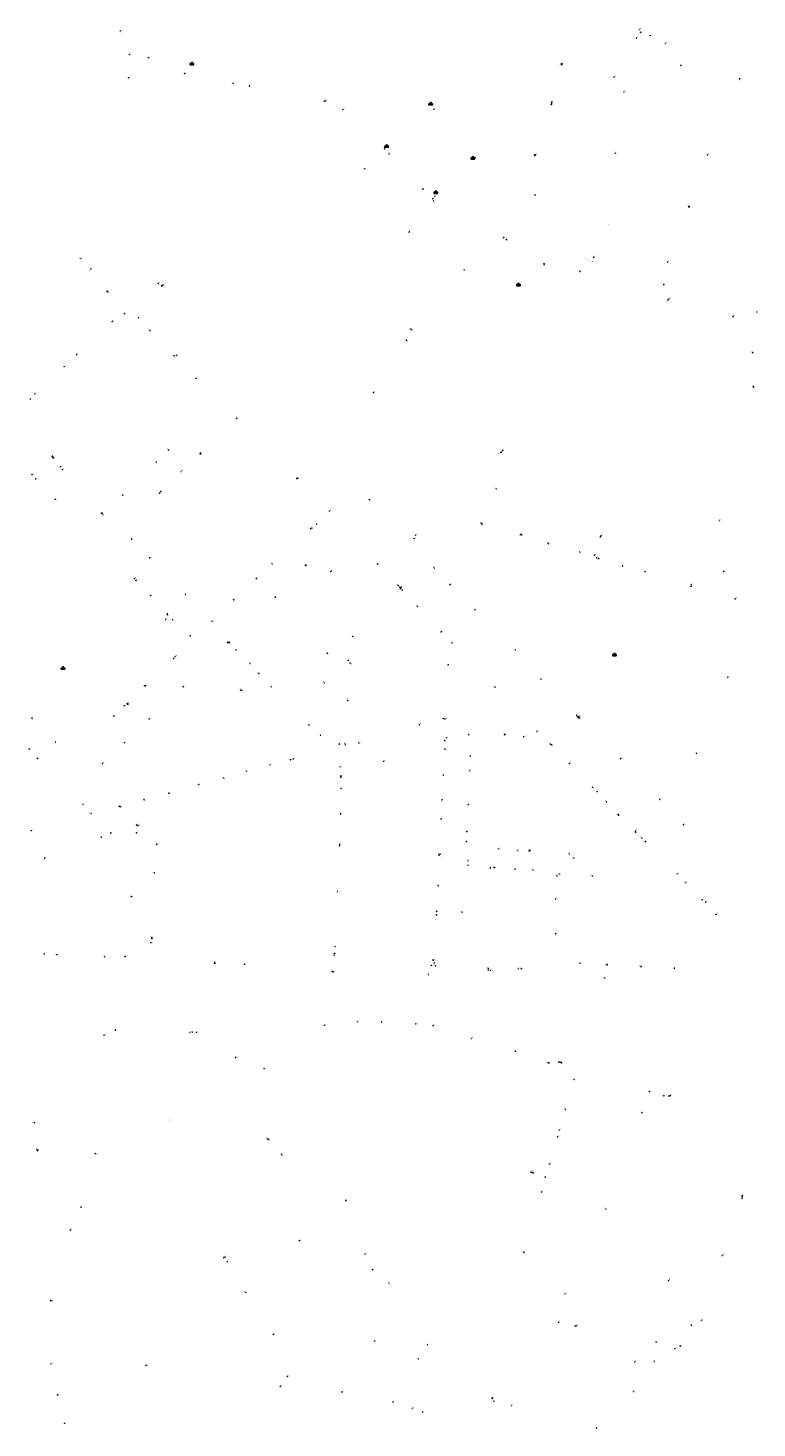
# Model space of a CAD drawing. Units: inches. Extents: x 575110 to 588760, y 4786033 to 4798533.
# Drawn here: x 583433 to 583806, y 4796884 to 4797599 of the extents above; entities that cross this region are included whole.
import ezdxf

# ---------------------------------------------------------------- set-up
doc = ezdxf.new("R2010")
doc.units = ezdxf.units.IN
doc.header["$MEASUREMENT"] = 0
for name, color, linetype in [('200202', 4, 'Continuous'), ('200203', 4, 'Continuous'), ('200204', 4, 'Continuous'), ('200205', 4, 'Continuous'), ('200302', 4, 'Continuous'), ('200304', 4, 'Continuous'), ('200305', 4, 'Continuous')]:
    doc.layers.add(name, color=color, linetype=linetype)
doc.styles.add('ROMANS', font='romans__.ttf', dxfattribs={"height": 1})

# ---------------------------------------------------------------- blocks, each defined once
blk = doc.blocks.new('ABAS')
blk.add_circle((0, 0), 0.055)
blk = doc.blocks.new('FUENTE')
blk.add_lwpolyline([(-0.29, 1.18), (-0.29, 0.59), (-0.88, 0.59), (-0.88, 0), (0.88, 0), (0.88, 0.59), (0.29, 0.59), (0.29, 1.18)], close=True)
blk = doc.blocks.new('BOCAR')
blk.add_circle((0, 0), 0.055)
blk = doc.blocks.new('HIDRAN')
blk.add_circle((0, 0), 0.055)

msp = doc.modelspace()

# ---------------------------------------------------------------- block references
at = {"layer": '200202', "rotation": 359.9987685839998}
for p in [(583537.98, 4797570.7, 25.2), (583700.46, 4797559.92, 33.36), (583634.94, 4797516.69, 25.62), (583460.39, 4797481.2, 12.11), (583656.09, 4797475.42, 24.41), (583476.19, 4797448.94, 12.05), (583626.54, 4797439.45, 22.74), (583509.05, 4797431.65, 13.09), (583435.25, 4797370.79, 10.89), (583580.66, 4797345.52, 13.48), (583665.01, 4797345.63, 14.52), (583786.4, 4797347.37, 14.61), (583587.87, 4797321.24, 13.44), (583748.53, 4797321.16, 15.4), (583622.19, 4797314.3, 13.67), (583504.34, 4797299.38, 11.01), (583539.46, 4797281.17, 10.63), (583586.11, 4797279.55, 11.67), (583596.84, 4797275.94, 11.67), (583790.68, 4797267.38, 15.27), (583557.51, 4797262.38, 10.45), (583671.74, 4797262.27, 12.56), (583484.14, 4797253.85, 9.04), (583576.77, 4797242.8, 10.43), (583433.97, 4797230.6, 7.48), (583700.66, 4797232.78, 11.95), (583567.38, 4797225.15, 9.58), (583774.53, 4797228.5, 11.98), (583592.9, 4797216.22, 10), (583723.87, 4797208.87, 11.33), (583461.3, 4797202.3, 7.2), (583480.4, 4797201.19, 7.49), (583657.43, 4797188.43, 10.18), (583748.69, 4797183.28, 10.75), (583643.74, 4797176.96, 9.67), (583683.36, 4797178.77, 9.32), (583497.94, 4797167.42, 7.39), (583671.54, 4797170.02, 9.43), (583704.49, 4797166.89, 9.15), (583769.37, 4797162.47, 10.44), (583496.45, 4797134.32, 7.13), (583441.43, 4797125.96, 6.47), (583448.08, 4797125.55, 6.56), (583589.69, 4797126.27, 8.07), (583640.17, 4797122.78, 8.32), (583637.75, 4797115.48, 8.17), (583683.68, 4797118.34, 8.46), (583695.49, 4797004.38, 15.69), (583448.35, 4796900.67, 54.98)]:
    msp.add_blockref('BOCAR', p, dxfattribs=at)
at = {"layer": '200203', "rotation": 359.9987685839998}
for p in [(583516.92, 4797580.17), (583638.85, 4797559.68), (583616.35, 4797538.02), (583660.41, 4797531.97), (583641.5, 4797514.42), (583683.74, 4797467.29), (583732.74, 4797278.3), (583451.06, 4797271.39)]:
    msp.add_blockref('FUENTE', p, dxfattribs=at)
at = {"layer": '200204'}
for p in [(583692.11, 4797513.67, 28.07), (583627.85, 4797494.72, 25.41), (583722.13, 4797481.78, 28.6), (583501.48, 4797467.05, 12.9), (583473.56, 4797464.42, 12.39), (583628.5, 4797445.09, 23.14), (583445.51, 4797380.11, 10.81), (583675.65, 4797383.22, 14.62), (583449.88, 4797374.82, 10.79), (583574.88, 4797324.54, 12.73), (583503.53, 4797296.84, 10.97), (583682.09, 4797281.29, 12.45), (583484.32, 4797253.35, 9.2), (583715.06, 4797246.74, 11.98), (583676.63, 4797237.92, 11.92), (583595.08, 4797233.45, 10.22), (583689.46, 4797178.84, 9.29), (583528.46, 4797121.15, 7.43), (583640.68, 4797121.39, 8.62), (583746.76, 4797044.86, 11.8), (583798.11, 4797002.48, 21.61), (583533.21, 4796970.75, 57.85), (583445.45, 4796948.79, 55.41)]:
    msp.add_blockref('HIDRAN', p, dxfattribs=at)
at = {"layer": '200205'}
for p, rotation in [((583480.41, 4797597.46, 18.6), 359.9987685839998), ((583745.45, 4797598.18, 45.84), 359.9987685839998), ((583746.08, 4797596.69, 46.02), 359.9987685839998), ((583750.95, 4797595.02, 47), 359.9987685839998), ((583743.95, 4797593.72, 45.9), 359.9987685839998), ((583758.82, 4797591.03, 47.7), 359.9987685839998), ((583484.99, 4797585.44, 20.11), 359.9987685839998), ((583494.71, 4797583.9, 22.55), 359.9987685839998), ((583705.71, 4797580.52, 35.56), 359.9987685839998), ((583705.74, 4797580.17, 35.55), 359.9987685839998), ((583705.85, 4797580.71, 35.58), 359.9987685839998), ((583766.7, 4797579.82, 47.45), 359.9987685839998), ((583484.5, 4797573.55, 21.16), 359.9987685839998), ((583513.23, 4797575.59, 23.1), 359.9987685839998), ((583732.54, 4797573.85, 40.27), 359.9987685839998), ((583796.79, 4797573.02, 51.53), 359.9987685839998), ((583546.3, 4797569.37, 25.56), 359.9987685839998), ((583737.6, 4797566.32, 40.6), 359.9987685839998), ((583584.59, 4797561.55, 25.67), 359.9987685839998), ((583585.19, 4797561.7, 25.67), 359.9987685839998), ((583700.57, 4797560.68, 33.52), 359.9987685839998), ((583700.63, 4797560.88, 33.52), 359.9987685839998), ((583700.8, 4797561.06, 33.52), 359.9987685839998), ((583594.02, 4797557.22, 25.6), 359.9987685839998), ((583640.48, 4797557.43, 29.68), 359.9987685839998), ((583615.3, 4797537.44, 25.66), 359.9987685839998), ((583617.65, 4797534.83, 25.66), 359.9987685839998), ((583661.56, 4797532.5, 25.59), 359.9987685839998), ((583692, 4797534.03, 30.53), 359.9987685839998), ((583692.05, 4797533.76, 30.53), 359.9987685839998), ((583692.28, 4797534.24, 30.57), 359.9987685839998), ((583733.28, 4797534.94, 36.05), 359.9987685839998), ((583780.24, 4797534.2, 42.13), 359.9987685839998), ((583605, 4797527, 25.66), 359.9987685839998), ((583640.07, 4797511.75, 25.57), 359.9987685839998), ((583640.4, 4797510.64, 25.54), 359.9987685839998), ((583641.11, 4797512.88, 25.57), 359.9987685839998), ((583770.73, 4797507.62, 37.16), 359.9987685839998), ((583770.77, 4797507.81, 37.18), 359.9987685839998), ((583676.15, 4797491.83, 26.38), 359.9987685839998), ((583677.47, 4797490.96, 26.31), 359.9987685839998), ((583759.84, 4797479.39, 29.45), 359.9987685839998), ((583465.28, 4797475.81, 12.28), 359.9987685839998), ((583696.67, 4797478.44, 26.56), 359.9987685839998), ((583696.89, 4797478.38, 26.57), 359.9987685839998), ((583715.02, 4797474.59, 26.84), 359.9987685839998), ((583499.72, 4797468.47, 12.87), 359.9987685839998), ((583501.69, 4797467.22, 12.89), 359.9987685839998), ((583502.05, 4797467.58, 12.9), 359.9987685839998), ((583757.98, 4797468, 28.8), 359.9987685839998), ((583759.97, 4797460.03, 28.91), 359.9987685839998), ((583760.56, 4797460.62, 28.89), 359.9987685839998), ((583482.49, 4797453.14, 12.54), 359.9987685839998), ((583489.7, 4797450.91, 12.91), 359.9987685839998), ((583793.3, 4797451.66, 31.04), 359.9987685839998), ((583805.47, 4797453.85, 32.35), 359.9987685839998), ((583495.49, 4797444.3, 13), 359.9987685839998), ((583629.22, 4797444.78, 22.9), 359.9987685839998), ((583458.05, 4797432.09, 11.26), 359.9987685839998), ((583507.72, 4797431.54, 13.12), 359.9987685839998), ((583803.28, 4797433.1, 26.62), 359.9987685839998), ((583451.71, 4797425.95, 11.12), 359.9987685839998), ((583519.07, 4797420.03, 13.23), 359.9987685839998), ((583803.53, 4797415.74, 22.06), 359.9987685839998), ((583803.76, 4797415.57, 22.05), 359.9987685839998), ((583434.61, 4797409.52, 10.7), 359.9987685839998), ((583436.72, 4797412.04, 10.79), 359.9987685839998), ((583609.63, 4797412.71, 21.35), 359.9987685839998), ((583539.79, 4797399.57, 13.19), 359.9987685839998), ((583445.77, 4797379.91, 10.79), 359.9987685839998), ((583446.03, 4797379.23, 10.81), 359.9987685839998), ((583446.39, 4797379.7, 10.82), 359.9987685839998), ((583504.88, 4797383.41, 12.24), 359.9987685839998), ((583521.25, 4797381.35, 12.54), 359.9987685839998), ((583521.67, 4797381.77, 12.56), 359.9987685839998), ((583674.69, 4797382.18, 14.62), 359.9987685839998), ((583675.11, 4797382.28, 14.62), 359.9987685839998), ((583450.82, 4797373.33, 10.79), 359.9987685839998), ((583498.85, 4797377.36, 12.02), 359.9987685839998), ((583511.46, 4797372.42, 12.18), 359.9987685839998), ((583437.17, 4797368.59, 10.88), 359.9987685839998), ((583570.54, 4797368.92, 13.72), 359.9987685839998), ((583570.9, 4797368.78, 13.72), 359.9987685839998), ((583447.18, 4797358.23, 10.71), 359.9987685839998), ((583481.46, 4797360.42, 11.38), 359.9987685839998), ((583500.44, 4797361.37, 11.78), 359.9987685839998), ((583500.95, 4797362.06, 11.8), 359.9987685839998), ((583607.54, 4797358.01, 13.82), 359.9987685839998), ((583672.38, 4797363.52, 14.35), 359.9987685839998), ((583470.62, 4797351.09, 11.04), 359.9987685839998), ((583471.16, 4797351.08, 10.96), 359.9987685839998), ((583587.12, 4797352.11, 13.71), 359.9987685839998), ((583471.54, 4797350.24, 10.97), 359.9987685839998), ((583578.2, 4797343.5, 13.36), 359.9987685839998), ((583664.6, 4797346.03, 14.51), 359.9987685839998), ((583486.19, 4797337.91, 10.89), 359.9987685839998), ((583577.52, 4797343.16, 13.35), 359.9987685839998), ((583630.41, 4797338.1, 13.85), 359.9987685839998), ((583631.16, 4797339.93, 13.88), 359.9987685839998), ((583684.86, 4797340.27, 14.64), 359.9987685839998), ((583685.24, 4797340.15, 14.65), 359.9987685839998), ((583725.53, 4797339.06, 14.77), 359.9987685839998), ((583725.93, 4797339.57, 14.77), 359.9987685839998), ((583698.97, 4797335.54, 14.71), 359.9987685839998), ((583715.04, 4797331.33, 14.82), 359.9987685839998), ((583722.57, 4797329.63, 14.81), 359.9987685839998), ((583495.47, 4797328.33, 10.95), 359.9987685839998), ((583557.89, 4797325.39, 12.31), 359.9987685839998), ((583575.07, 4797324.34, 12.73), 359.9987685839998), ((583611.69, 4797325.09, 13.76), 359.9987685839998), ((583640.71, 4797323.06, 13.56), 359.9987685839998), ((583723.69, 4797328.28, 14.83), 359.9987685839998), ((583724.67, 4797328.03, 14.84), 359.9987685839998), ((583736.87, 4797324.13, 15.05), 359.9987685839998), ((583487.63, 4797317.65, 10.87), 359.9987685839998), ((583488.37, 4797316.84, 10.87), 359.9987685839998), ((583549.81, 4797317.8, 11.93), 359.9987685839998), ((583788.5, 4797321.24, 17.15), 359.9987685839998), ((583495.92, 4797308.94, 10.95), 359.9987685839998), ((583513.69, 4797309.59, 11.1), 359.9987685839998), ((583559.52, 4797308.25, 11.86), 359.9987685839998), ((583623.17, 4797313.28, 13.63), 359.9987685839998), ((583623.54, 4797312.72, 13.62), 359.9987685839998), ((583623.69, 4797313.23, 13.62), 359.9987685839998), ((583624.31, 4797311.88, 13.59), 359.9987685839998), ((583648.74, 4797314.62, 13.37), 359.9987685839998), ((583771.77, 4797313.76, 16.2), 359.9987685839998), ((583771.98, 4797314.65, 16.19), 359.9987685839998), ((583538.26, 4797306.96, 11.61), 359.9987685839998), ((583632.18, 4797303.36, 13.41), 359.9987685839998), ((583661.41, 4797301.71, 13.08), 359.9987685839998), ((583504.54, 4797299.69, 10.99), 359.9987685839998), ((583507.07, 4797296.8, 11.03), 359.9987685839998), ((583527.14, 4797295.77, 11.06), 359.9987685839998), ((583515.95, 4797288.58, 10.81), 359.9987685839998), ((583599.1, 4797288.18, 12.08), 359.9987685839998), ((583644.28, 4797290.56, 13.09), 359.9987685839998), ((583535.1, 4797284.99, 10.86), 359.9987685839998), ((583535.58, 4797285.06, 10.84), 359.9987685839998), ((583536.14, 4797285.01, 10.81), 359.9987685839998), ((583649.66, 4797284.87, 12.98), 359.9987685839998), ((583507.6, 4797276.91, 10.05), 359.9987685839998), ((583508.41, 4797277.89, 10.09), 359.9987685839998), ((583546.87, 4797274.3, 10.55), 359.9987685839998), ((583597.71, 4797274.49, 11.62), 359.9987685839998), ((583647.84, 4797273.72, 12.79), 359.9987685839998), ((583551.09, 4797269.18, 10.49), 359.9987685839998), ((583695.17, 4797266.4, 12.36), 359.9987685839998), ((583492.89, 4797262.96, 9.44), 359.9987685839998), ((583493.32, 4797262.89, 9.43), 359.9987685839998), ((583512.57, 4797262.45, 9.9), 359.9987685839998), ((583541.89, 4797260.74, 10.55), 359.9987685839998), ((583542.21, 4797260.46, 10.55), 359.9987685839998), ((583584.51, 4797264.42, 11.3), 359.9987685839998), ((583482.52, 4797252.8, 9), 359.9987685839998), ((583483.97, 4797253.64, 9.03), 359.9987685839998), ((583596.42, 4797255.47, 10.98), 359.9987685839998), ((583435.28, 4797246.46, 7.74), 359.9987685839998), ((583477.15, 4797247.48, 8.77), 359.9987685839998), ((583495.09, 4797245.98, 9.12), 359.9987685839998), ((583645.44, 4797246.14, 11.85), 359.9987685839998), ((583646.29, 4797245.91, 11.85), 359.9987685839998), ((583713.42, 4797247.9, 11.99), 359.9987685839998), ((583713.91, 4797247.16, 11.98), 359.9987685839998), ((583714.26, 4797246.74, 11.97), 359.9987685839998), ((583714.4, 4797247.29, 11.99), 359.9987685839998), ((583714.86, 4797246.57, 11.98), 359.9987685839998), ((583582.68, 4797237.71, 10.43), 359.9987685839998), ((583633.09, 4797243.03, 11.38), 359.9987685839998), ((583646.85, 4797236.36, 11.56), 359.9987685839998), ((583658.28, 4797238.01, 11.78), 359.9987685839998), ((583676.62, 4797238.17, 11.91), 359.9987685839998), ((583686.4, 4797236.92, 11.94), 359.9987685839998), ((583693.06, 4797239.57, 11.99), 359.9987685839998), ((583447.33, 4797234.16, 7.71), 359.9987685839998), ((583482.48, 4797233.88, 8.6), 359.9987685839998), ((583592.19, 4797233.19, 10.21), 359.9987685839998), ((583595.36, 4797232.78, 10.2), 359.9987685839998), ((583602.2, 4797233.7, 10.39), 359.9987685839998), ((583646.02, 4797234.95, 11.63), 359.9987685839998), ((583646.1, 4797230.6, 11.49), 359.9987685839998), ((583700.1, 4797233.13, 11.96), 359.9987685839998), ((583438.14, 4797225.9, 7.49), 359.9987685839998), ((583471.32, 4797223.27, 8.07), 359.9987685839998), ((583556.78, 4797222.54, 9.28), 359.9987685839998), ((583568.7, 4797225.59, 9.64), 359.9987685839998), ((583614.79, 4797224.33, 10.72), 359.9987685839998), ((583659.08, 4797227.12, 11.42), 359.9987685839998), ((583709.64, 4797223.28, 11.74), 359.9987685839998), ((583735.92, 4797225.74, 11.43), 359.9987685839998), ((583533.05, 4797215.9, 8.6), 359.9987685839998), ((583544.83, 4797219.32, 8.95), 359.9987685839998), ((583592.53, 4797221.52, 10.17), 359.9987685839998), ((583593.05, 4797216.89, 10.02), 359.9987685839998), ((583645.29, 4797217.36, 11.08), 359.9987685839998), ((583659.05, 4797219.67, 11.18), 359.9987685839998), ((583505.1, 4797208.16, 7.92), 359.9987685839998), ((583520.44, 4797212.58, 8.23), 359.9987685839998), ((583593.08, 4797210.51, 9.88), 359.9987685839998), ((583721.45, 4797211.11, 11.41), 359.9987685839998), ((583479.87, 4797201.33, 7.48), 359.9987685839998), ((583492.45, 4797204.74, 7.69), 359.9987685839998), ((583644.75, 4797204.74, 10.66), 359.9987685839998), ((583658.14, 4797202.42, 10.66), 359.9987685839998), ((583728.75, 4797203.67, 11.19), 359.9987685839998), ((583755.86, 4797204.92, 10.77), 359.9987685839998), ((583465.59, 4797197.71, 7.23), 359.9987685839998), ((583592.85, 4797197.49, 9.68), 359.9987685839998), ((583644.24, 4797194.94, 10.29), 359.9987685839998), ((583734.66, 4797197.17, 10.76), 359.9987685839998), ((583735.02, 4797196.82, 10.71), 359.9987685839998), ((583434.81, 4797188.93, 6.98), 359.9987685839998), ((583475.5, 4797187.79, 7.27), 359.9987685839998), ((583488.59, 4797187.82, 7.37), 359.9987685839998), ((583488.72, 4797191.86, 7.43), 359.9987685839998), ((583489.35, 4797191.4, 7.43), 359.9987685839998), ((583743.45, 4797188.76, 10.49), 359.9987685839998), ((583743.52, 4797188.2, 10.61), 359.9987685839998), ((583768.02, 4797191.95, 10.77), 359.9987685839998), ((583470.71, 4797185.61, 7.23), 359.9987685839998), ((583498.92, 4797181.92, 7.49), 359.9987685839998), ((583592.38, 4797181.16, 9.45), 359.9987685839998), ((583592.5, 4797181.83, 9.46), 359.9987685839998), ((583657.2, 4797183.4, 9.97), 359.9987685839998), ((583673.4, 4797179.63, 9.49), 359.9987685839998), ((583746.71, 4797185.21, 10.7), 359.9987685839998), ((583441.77, 4797174.96, 6.83), 359.9987685839998), ((583643.03, 4797176.4, 9.66), 359.9987685839998), ((583658.04, 4797173.71, 9.53), 359.9987685839998), ((583689.16, 4797178.52, 9.3), 359.9987685839998), ((583689.41, 4797178.59, 9.29), 359.9987685839998), ((583709.71, 4797177.11, 9.31), 359.9987685839998), ((583711.98, 4797174.95, 9.19), 359.9987685839998), ((583657.94, 4797171.32, 9.42), 359.9987685839998), ((583669.32, 4797169.87, 9.41), 359.9987685839998), ((583681.89, 4797169.22, 9.38), 359.9987685839998), ((583691.23, 4797168.84, 9.33), 359.9987685839998), ((583703.5, 4797165.84, 9.13), 359.9987685839998), ((583721.45, 4797165.82, 9.24), 359.9987685839998), ((583764.83, 4797166.88, 10.53), 359.9987685839998), ((583591.39, 4797157.86, 8.88), 359.9987685839998), ((583642.7, 4797160.87, 8.86), 359.9987685839998), ((583486.18, 4797155.25, 7.21), 359.9987685839998), ((583702.74, 4797153.96, 8.83), 359.9987685839998), ((583777.53, 4797153.67, 10.32), 359.9987685839998), ((583779.31, 4797152.44, 10.28), 359.9987685839998), ((583641.79, 4797145.87, 8.42), 359.9987685839998), ((583641.96, 4797147.73, 8.45), 359.9987685839998), ((583654.98, 4797147.31, 8.86), 359.9987685839998), ((583784.58, 4797146.2, 10.19), 359.9987685839998), ((583702.57, 4797136.17, 8.36), 359.9987685839998), ((583495.94, 4797131.71, 7.14), 359.9987685839998), ((583496.55, 4797133.91, 7.18), 359.9987685839998), ((583589.97, 4797129.78, 8.13), 359.9987685839998), ((583472.32, 4797124.64, 6.9), 359.9987685839998), ((583482.76, 4797124.54, 6.95), 359.9987685839998), ((583589.66, 4797125.46, 8.04), 359.9987685839998), ((583640.41, 4797122.75, 8.31), 359.9987685839998), ((583528.48, 4797121.42, 7.44), 359.9987685839998), ((583528.72, 4797121.77, 7.37), 359.9987685839998), ((583543.71, 4797120.69, 7.6), 359.9987685839998), ((583588.76, 4797116.9, 7.8), 359.9987685839998), ((583589.28, 4797116.89, 7.8), 359.9987685839998), ((583639.31, 4797120.17, 8.32), 359.9987685839998), ((583641.41, 4797119.92, 8.25), 359.9987685839998), ((583668.33, 4797117.73, 8.48), 359.9987685839998), ((583668.37, 4797118.63, 8.48), 359.9987685839998), ((583669.5, 4797117.51, 8.49), 359.9987685839998), ((583685.15, 4797118.46, 8.45), 359.9987685839998), ((583715.15, 4797121.29, 8.26), 359.9987685839998), ((583728.73, 4797120.52, 8.21), 359.9987685839998), ((583729.02, 4797120.52, 8.22), 359.9987685839998), ((583746.08, 4797119.56, 8.33), 359.9987685839998), ((583746.56, 4797119.56, 8.33), 359.9987685839998), ((583763.43, 4797118.71, 8.45), 359.9987685839998), ((583727.65, 4797113.59, 8.35), 359.9987685839998), ((583478, 4797087.11, 23.82), 359.9987685839998), ((583584.63, 4797089.47, 18.98), 359.9987685839998), ((583601.4, 4797091.28, 17.84), 359.9987685839998), ((583613.78, 4797091.23, 16.89), 359.9987685839998), ((583631.24, 4797090.19, 15.79), 359.9987685839998), ((583640.1, 4797089.35, 15.2), 359.9987685839998), ((583472.07, 4797084.43, 23.7), 359.9987685839998), ((583516.02, 4797085.82, 23.13), 359.9987685839998), ((583517.27, 4797086.01, 23.09), 359.9987685839998), ((583519.25, 4797085.9, 23.03), 359.9987685839998), ((583659.74, 4797082.75, 13.63), 359.9987685839998), ((583539.26, 4797072.94, 24.77), 359.9987685839998), ((583682.06, 4797076.37, 11.41), 359.9987685839998), ((583553.78, 4797067.39, 26.09), 359.9987685839998), ((583698.85, 4797070.27, 9.79), 359.9987685839998), ((583699.18, 4797070.29, 9.77), 359.9987685839998), ((583704.3, 4797070.81, 9.31), 359.9987685839998), ((583704.98, 4797070.73, 9.26), 359.9987685839998), ((583705.49, 4797070.38, 9.25), 359.9987685839998), ((583712.09, 4797061.79, 9.76), 359.9987685839998), ((583750.57, 4797055.64, 11.08), 359.9987685839998), ((583757.96, 4797053.51, 11.48), 359.9987685839998), ((583760.48, 4797053.41, 11.56), 359.9987685839998), ((583761.06, 4797053.56, 11.58), 359.9987685839998), ((583707.73, 4797046.54, 11.54), 359.9987685839998), ((583436.55, 4797039.74, 42.39), 359.9987685839998), ((583704.47, 4797035.99, 12.74), 359.9987685839998), ((583555.46, 4797031.51, 43.61), 359.9987685839998), ((583555.92, 4797031.27, 43.63), 359.9987685839998), ((583703.67, 4797032.47, 13.11), 359.9987685839998), ((583437.79, 4797026.13, 45.77), 359.9987685839998), ((583438.06, 4797025.47, 45.77), 359.9987685839998), ((583467.58, 4797023.93, 45.91), 359.99), ((583562.79, 4797023.57, 43.83), 359.9987685839998), ((583690.1, 4797014.53, 15.26), 359.9987685839998), ((583699.54, 4797018.58, 14.55), 359.9987685839998), ((583690.85, 4797014.41, 15.23), 359.9987685839998), ((583691.21, 4797014.17, 15.22), 359.9987685839998), ((583697.37, 4797012, 15.17), 359.9987685839998), ((583460.17, 4796996.68, 55.95), 359.9987685839998), ((583595.65, 4796999.95, 39.72), 359.9987685839998), ((583728.41, 4796995.57, 15.47), 359.9987685839998), ((583454.85, 4796984.92, 55.8), 359.9987685839998), ((583571.8, 4796979.47, 47.14), 359.9987685839998), ((583605.35, 4796972.6, 41.78), 359.9987685839998), ((583686.54, 4796973.55, 18.67), 359.9987685839998), ((583533.94, 4796971.07, 57.85), 359.9987685839998), ((583535.15, 4796968.88, 57.85), 359.9987685839998), ((583609.21, 4796964.63, 41.92), 359.9987685839998), ((583617.58, 4796957.97, 41.8), 359.9987685839998), ((583760.35, 4796959.09, 24.21), 359.9987685839998), ((583544.49, 4796953.1, 57.89), 359.9987685839998), ((583707.53, 4796952.34, 19.34), 359.9987685839998), ((583444.75, 4796948.88, 55.41), 359.9987685839998), ((583771.94, 4796936.4, 31.49), 359.9987685839998), ((583777.13, 4796938.7, 31.16), 359.9987685839998), ((583558.52, 4796931.62, 57.89), 359.9987685839998), ((583637.34, 4796926.26, 42.5), 359.9987685839998), ((583754, 4796927.78, 33.6), 359.9987685839998), ((583763.58, 4796924.33, 32.87), 359.9987685839998), ((583766.39, 4796925.68, 32.49), 359.9987685839998), ((583444.95, 4796916.58, 55.09), 359.9987685839998), ((583493.5, 4796915.84, 60.02), 359.9987685839998), ((583632.58, 4796919.15, 42.5), 359.9987685839998), ((583743.16, 4796917.52, 35.18), 359.9987685839998), ((583753.16, 4796917.77, 34.4), 359.9987685839998), ((583565.68, 4796910.18, 57.59), 359.9987685839998), ((583562.11, 4796905.1, 57.58), 359.9987685839998), ((583593.55, 4796902.23, 50.6), 359.9987685839998), ((583742.65, 4796902.46, 36.43), 359.9987685839998), ((583619.74, 4796897.16, 42.47), 359.9987685839998), ((583629.56, 4796893.79, 39.88), 359.9987685839998), ((583670.25, 4796898.77, 25.56), 359.9987685839998), ((583670.4, 4796899.14, 25.56), 359.9987685839998), ((583671.15, 4796897.52, 25.62), 359.9987685839998), ((583680.13, 4796895.32, 25.4), 359.9987685839998), ((583451.84, 4796886.19, 55.13), 359.9987685839998), ((583634.92, 4796892.07, 39.69), 359.9987685839998), ((583723.57, 4796883.86, 39.12), 359.9987685839998)]:
    msp.add_blockref('ABAS', p, dxfattribs=dict(at, rotation=rotation))
for p in [(583474, 4797464.17, 12.41), (583794.36, 4797307.32, 18.04), (583797.89, 4797002.02, 21.69), (583797.99, 4797001.27, 21.8), (583787.77, 4796971.91, 27.01), (583704.13, 4796937.79, 21.09), (583712.72, 4796935.86, 21.25), (583713.33, 4796935.97, 21.23), (583610.13, 4796928.21, 48.63)]:
    msp.add_blockref('ABAS', p, dxfattribs=at)

# ---------------------------------------------------------------- texts
at = {"layer": '200302', "style": 'ROMANS'}
for p in [(583537.13, 4797570.64), (583699.86, 4797559.08), (583634.1, 4797516.62), (583459.54, 4797481.14), (583655.26, 4797475.09), (583476.25, 4797449.09), (583626.45, 4797438.59), (583509.24, 4797431.63), (583435.45, 4797370.63), (583580.86, 4797345.2), (583665.01, 4797344.87), (583786.46, 4797347.52), (583587.93, 4797321.39), (583747.74, 4797321), (583621.35, 4797314.23), (583504.53, 4797298.64), (583539.52, 4797281.32), (583585.27, 4797279.48), (583595.99, 4797275.87), (583790.05, 4797266.59), (583556.66, 4797262.32), (583670.9, 4797262.2), (583484.19, 4797254.11), (583576.06, 4797242.94), (583433.12, 4797230.54), (583700.76, 4797232.27), (583566.54, 4797225.08), (583774.63, 4797227.97), (583593.06, 4797216.03), (583723.02, 4797208.8), (583461.36, 4797202.45), (583480.73, 4797200.82), (583656.58, 4797188.36), (583682.51, 4797178.71), (583747.85, 4797183.21), (583642.89, 4797176.89), (583497.1, 4797167.36), (583670.69, 4797169.96), (583704.64, 4797166.35), (583768.53, 4797162.4), (583495.6, 4797134.25), (583441.42, 4797126.24), (583447.23, 4797125.48), (583589.91, 4797126.01), (583639.41, 4797122.77), (583637.87, 4797115.15), (583682.83, 4797118.27), (583695.55, 4797004.55), (583448.51, 4796900.75)]:
    msp.add_text('B', height=0.65, rotation=359.99877, dxfattribs=at).set_placement(p)
at = {"layer": '200304', "style": 'ROMANS'}
for p in [(583691.99, 4797513.67), (583627.73, 4797494.72), (583722.01, 4797481.79), (583501.35, 4797467.05), (583473.43, 4797464.42), (583628.37, 4797445.09), (583445.39, 4797380.12), (583675.52, 4797383.23), (583449.75, 4797374.82), (583574.76, 4797324.54), (583503.41, 4797296.83), (583681.96, 4797281.29), (583484.19, 4797253.35), (583714.94, 4797246.73), (583676.5, 4797237.92), (583594.96, 4797233.45), (583689.34, 4797178.84), (583640.55, 4797121.39), (583528.34, 4797121.15), (583746.63, 4797044.86), (583797.99, 4797002.47), (583533.09, 4796970.75), (583445.32, 4796948.78)]:
    msp.add_text('H', height=0.65, dxfattribs=at).set_placement(p)
at = {"layer": '200305', "style": 'ROMANS'}
for rotation, p in [(359.99877, (583479.96, 4797596.71)), (359.99877, (583744.25, 4797593.83)), (359.99877, (583745.75, 4797598.29)), (359.99877, (583746.39, 4797596.8)), (359.99877, (583751.26, 4797595.13)), (359.99877, (583759.13, 4797591.13)), (359.99877, (583485.18, 4797585.56)), (359.99877, (583494.74, 4797583.13)), (359.99877, (583704.74, 4797580.36)), (359.99877, (583705.76, 4797579.75)), (359.99877, (583706.12, 4797580.57)), (359.99877, (583766.52, 4797580.11)), (359.99877, (583484.81, 4797573.65)), (359.99877, (583513.42, 4797575.57)), (359.99877, (583732.85, 4797573.96)), (359.99877, (583796.28, 4797572.25)), (359.99877, (583546.31, 4797568.67)), (359.99877, (583737.91, 4797566.43)), (359.99877, (583583.96, 4797560.87)), (359.99877, (583585.49, 4797561.8)), (359.99877, (583640.79, 4797557.53)), (359.99877, (583700.52, 4797561.32)), (359.99877, (583700.67, 4797560)), (359.99877, (583701.02, 4797560.78)), (359.99877, (583594.33, 4797557.33)), (359.99877, (583615.19, 4797536.64)), (359.99877, (583617.75, 4797534.09)), (359.99877, (583661.29, 4797532.77)), (359.99877, (583691.55, 4797533.15)), (359.99877, (583692.26, 4797533.5)), (359.99877, (583692.58, 4797534.35)), (359.99877, (583732.52, 4797535.23)), (359.99877, (583780.55, 4797534.3)), (359.99877, (583605.31, 4797527.11)), (359.99877, (583639.46, 4797511.26)), (359.99877, (583640.39, 4797509.87)), (359.99877, (583640.76, 4797513.1)), (359.99877, (583770.02, 4797508.11)), (359.99877, (583770.87, 4797507.21)), (359.99, (583729.68, 4797498.11)), (359.99877, (583676.46, 4797491.94)), (359.99877, (583677.63, 4797490.19)), (359.99, (583718.27, 4797480.08)), (359.99, (583719.5, 4797479.54)), (359.99, (583721.13, 4797479.26)), (359.99, (583722.41, 4797482.12)), (359.99877, (583760.14, 4797479.5)), (359.99877, (583464.71, 4797475.06)), (359.99877, (583696.22, 4797477.65)), (359.99877, (583696.77, 4797477.55)), (359.99877, (583715.32, 4797474.7)), (359.99877, (583500.03, 4797468.58)), (359.99877, (583501.01, 4797467.37)), (359.99877, (583502.23, 4797467.57)), (359.99877, (583757.4, 4797467.29)), (359.99877, (583760.13, 4797459.3)), (359.99877, (583760.87, 4797460.73)), (359.99877, (583482.59, 4797452.55)), (359.99877, (583490.03, 4797450.75)), (359.99877, (583793.5, 4797451.84)), (359.99877, (583494.75, 4797444.47)), (359.99877, (583629.1, 4797443.74)), (359.99877, (583458.24, 4797432.34)), (359.99877, (583507.75, 4797430.66)), (359.99877, (583802.6, 4797433.33)), (359.99877, (583452.02, 4797426.06)), (359.99877, (583519.38, 4797420.14)), (359.99877, (583803.62, 4797415.88)), (359.99877, (583803.65, 4797414.87)), (359.99877, (583433.89, 4797409.13)), (359.99877, (583437.03, 4797412.15)), (359.99877, (583609.94, 4797412.82)), (359.99877, (583540.09, 4797399.68)), (359.99877, (583445.17, 4797379.35)), (359.99877, (583445.77, 4797379.3)), (359.99877, (583446.28, 4797378.78)), (359.99877, (583504.24, 4797383.67)), (359.99877, (583520.52, 4797381.46)), (359.99877, (583521.05, 4797382.01)), (359.99877, (583674.05, 4797381.41)), (359.99877, (583675.32, 4797382.13)), (359.99877, (583451.13, 4797373.44)), (359.99877, (583498.29, 4797376.77)), (359.99877, (583511.76, 4797372.52)), (359.99877, (583436.96, 4797368.84)), (359.99877, (583569.98, 4797368.26)), (359.99877, (583571.08, 4797368.9)), (359.99877, (583446.52, 4797357.63)), (359.99877, (583481.74, 4797359.98)), (359.99877, (583499.87, 4797360.64)), (359.99877, (583501.26, 4797362.16)), (359.99877, (583607.87, 4797357.58)), (359.99877, (583671.72, 4797363.74)), (359.99877, (583470.3, 4797351.31)), (359.99877, (583471.18, 4797351.27)), (359.99877, (583587.43, 4797352.22)), (359.99877, (583471.07, 4797349.61)), (359.99877, (583576.78, 4797343.29)), (359.99877, (583664.91, 4797346.15)), (359.99877, (583486.2, 4797337.03)), (359.99877, (583577.68, 4797342.78)), (359.99877, (583630.72, 4797338.21)), (359.99877, (583631.47, 4797340.04)), (359.99877, (583684.3, 4797339.59)), (359.99877, (583685.24, 4797339.29)), (359.99877, (583698.19, 4797335.74)), (359.99877, (583724.97, 4797338.31)), (359.99877, (583726.24, 4797339.68)), (359.99877, (583715.11, 4797330.56)), (359.99877, (583722.87, 4797329.74)), (359.99877, (583495.72, 4797327.97)), (359.99877, (583557.84, 4797324.59)), (359.99877, (583575.41, 4797323.88)), (359.99877, (583612, 4797325.2)), (359.99877, (583639.99, 4797323.32)), (359.99877, (583722.96, 4797328.47)), (359.99877, (583724.66, 4797327.27)), (359.99877, (583737.18, 4797324.24)), (359.99877, (583487.93, 4797317.76)), (359.99877, (583488.68, 4797316.95)), (359.99877, (583549.78, 4797316.96)), (359.99877, (583649.05, 4797314.73)), (359.99877, (583788.81, 4797321.35)), (359.99877, (583495.25, 4797309.08)), (359.99877, (583513.36, 4797309.65)), (359.99877, (583558.91, 4797307.54)), (359.99877, (583622.41, 4797313.44)), (359.99877, (583622.97, 4797311.91)), (359.99877, (583623.89, 4797313.39)), (359.99877, (583624.53, 4797312.02)), (359.99877, (583771.91, 4797313.21)), (359.99877, (583772.12, 4797314.17)), (359.99877, (583538.24, 4797306.12)), (359.99877, (583631.45, 4797303.54)), (359.99877, (583661.71, 4797301.81)), (359.99877, (583503.86, 4797299.84)), (359.99877, (583507.04, 4797296.07)), (359.99877, (583527.45, 4797295.88)), (359.99877, (583516, 4797287.91)), (359.99877, (583598.43, 4797287.59)), (359.99877, (583643.65, 4797289.97)), (359.99877, (583643.65, 4797289.97)), (359.99877, (583643.65, 4797289.97)), (359.99877, (583534.83, 4797285.16)), (359.99877, (583535.57, 4797285.25)), (359.99877, (583536.24, 4797284.28)), (359.99877, (583649.97, 4797284.98)), (359.99877, (583507.9, 4797277.02)), (359.99877, (583508.71, 4797278)), (359.99877, (583546.1, 4797274.29)), (359.99877, (583598.05, 4797273.73)), (359.99877, (583647.11, 4797273.1)), (359.99877, (583550.27, 4797269.16)), (359.99877, (583583.74, 4797264.72)), (359.99877, (583695.47, 4797266.51)), (359.99877, (583492.15, 4797262.34)), (359.99877, (583493.62, 4797262.99)), (359.99877, (583511.72, 4797262.02)), (359.99877, (583541.33, 4797260.85)), (359.99877, (583542.4, 4797260.5)), (359.99877, (583481.78, 4797252.18)), (359.99877, (583483.42, 4797253.83)), (359.99877, (583596.75, 4797254.89)), (359.99877, (583435.24, 4797245.7)), (359.99877, (583476.35, 4797246.8)), (359.99877, (583495.32, 4797246.18)), (359.99877, (583633.33, 4797243.39)), (359.99877, (583644.65, 4797246.12)), (359.99877, (583646.6, 4797246.02)), (359.99877, (583713.08, 4797247.05)), (359.99877, (583713.55, 4797246.2)), (359.99877, (583713.72, 4797248.01)), (359.99877, (583714.37, 4797245.83)), (359.99877, (583714.71, 4797247.4)), (359.99877, (583582.07, 4797236.92)), (359.99877, (583647.16, 4797236.47)), (359.99877, (583658.32, 4797237.35)), (359.99877, (583676.93, 4797238.01)), (359.99877, (583686.71, 4797237.03)), (359.99877, (583693.37, 4797239.68)), (359.99877, (583446.71, 4797234.36)), (359.99877, (583482.79, 4797233.99)), (359.99877, (583591.58, 4797232.61)), (359.99877, (583595.37, 4797232.11)), (359.99877, (583602.51, 4797233.8)), (359.99877, (583646.09, 4797234.4)), (359.99877, (583646.31, 4797230.04)), (359.99877, (583699.33, 4797233.09)), (359.99877, (583437.51, 4797225.12)), (359.99877, (583471.63, 4797223.38)), (359.99877, (583557.08, 4797222.55)), (359.99877, (583569.01, 4797225.69)), (359.99877, (583592.84, 4797221.63)), (359.99877, (583615.1, 4797224.43)), (359.99877, (583658.5, 4797226.46)), (359.99877, (583709.95, 4797223.38)), (359.99877, (583736.23, 4797225.85)), (359.99877, (583533.21, 4797215.32)), (359.99877, (583545.01, 4797218.7)), (359.99877, (583592.37, 4797217.09)), (359.99877, (583645.6, 4797217.46)), (359.99877, (583658.28, 4797218.85)), (359.99877, (583505.31, 4797207.54)), (359.99877, (583519.7, 4797211.81)), (359.99877, (583593.39, 4797210.61)), (359.99877, (583721.69, 4797210.46)), (359.99877, (583479.07, 4797200.96)), (359.99877, (583492.63, 4797204.09)), (359.99877, (583644.1, 4797203.96)), (359.99877, (583657.43, 4797201.77)), (359.99877, (583727.99, 4797203.77)), (359.99877, (583756.17, 4797205.03)), (359.99877, (583464.52, 4797197.76)), (359.99877, (583593.16, 4797197.6)), (359.99877, (583644.54, 4797195.05)), (359.99877, (583733.8, 4797197.12)), (359.99877, (583734.43, 4797196.19)), (359.99877, (583435.11, 4797189.04)), (359.99877, (583475.7, 4797187.15)), (359.99877, (583488.9, 4797187.93)), (359.99877, (583489.03, 4797191.97)), (359.99877, (583489.65, 4797191.51)), (359.99877, (583743.58, 4797187.67)), (359.99877, (583743.64, 4797189.03)), (359.99877, (583768.33, 4797192.06)), (359.99877, (583469.91, 4797184.98)), (359.99877, (583499.22, 4797182.03)), (359.99877, (583591.72, 4797180.55)), (359.99877, (583591.75, 4797181.84)), (359.99877, (583657.31, 4797182.73)), (359.99877, (583673.71, 4797179.73)), (359.99877, (583688.63, 4797178.66)), (359.99877, (583745.9, 4797185.21)), (359.99877, (583441.23, 4797174.22)), (359.99877, (583643.22, 4797175.86)), (359.99877, (583658.16, 4797173.05)), (359.99877, (583689.6, 4797178.37)), (359.99877, (583708.91, 4797177.09)), (359.99877, (583711.18, 4797174.94)), (359.99877, (583658.23, 4797170.79)), (359.99877, (583668.96, 4797170.22)), (359.99877, (583682.19, 4797169.33)), (359.99877, (583690.35, 4797168.95)), (359.99877, (583702.62, 4797165.94)), (359.99877, (583720.58, 4797165.85)), (359.99877, (583765.14, 4797166.98)), (359.99877, (583590.77, 4797157.22)), (359.99877, (583642.63, 4797160)), (359.99877, (583485.33, 4797155.21)), (359.99877, (583703.05, 4797154.07)), (359.99877, (583776.89, 4797153.02)), (359.99877, (583779.62, 4797152.55)), (359.99877, (583642.1, 4797145.86)), (359.99877, (583642.22, 4797147.69)), (359.99877, (583654.19, 4797147.3)), (359.99877, (583784.9, 4797146.4)), (359.99877, (583702.67, 4797136.36)), (359.99877, (583495.95, 4797133.22)), (359.99877, (583496.38, 4797131.49)), (359.99877, (583590.06, 4797129.11)), (359.99877, (583472.28, 4797123.92)), (359.99877, (583483.05, 4797124.65)), (359.99877, (583588.99, 4797124.76)), (359.99877, (583640.64, 4797122.74)), (359.99877, (583528.47, 4797120.65)), (359.99877, (583528.71, 4797121)), (359.99877, (583544.02, 4797120.79)), (359.99877, (583587.76, 4797116.78)), (359.99877, (583588.5, 4797117.23)), (359.99877, (583638.66, 4797119.58)), (359.99877, (583640.62, 4797119.92)), (359.99877, (583667.42, 4797117.77)), (359.99877, (583667.47, 4797118.66)), (359.99877, (583669.8, 4797117.62)), (359.99877, (583684.24, 4797118.49)), (359.99877, (583714.4, 4797120.74)), (359.99877, (583728.04, 4797119.81)), (359.99877, (583729, 4797119.8)), (359.99877, (583745.29, 4797119.55)), (359.99877, (583746.89, 4797119.55)), (359.99877, (583762.76, 4797118.09)), (359.99877, (583727.96, 4797113.69)), (359.99877, (583477.13, 4797086.74)), (359.99877, (583515.25, 4797085.8)), (359.99877, (583516.51, 4797085.98)), (359.99877, (583519.56, 4797086)), (359.99877, (583584.93, 4797089.57)), (359.99877, (583601.71, 4797091.38)), (359.99877, (583614.09, 4797091.33)), (359.99877, (583631.54, 4797090.29)), (359.99877, (583640.41, 4797089.46)), (359.99877, (583472.37, 4797084.54)), (359.99877, (583660.05, 4797082.86)), (359.99877, (583539.56, 4797073.04)), (359.99877, (583682.14, 4797075.7)), (359.99877, (583553.99, 4797066.81)), (359.99877, (583698.07, 4797070.35)), (359.99877, (583699.44, 4797070.29)), (359.99877, (583703.62, 4797070.19)), (359.99877, (583705.31, 4797070.82)), (359.99877, (583705.7, 4797069.79)), (359.99877, (583711.36, 4797061.66)), (359.99877, (583750.69, 4797055.86)), (359.99877, (583757.12, 4797053.49)), (359.99877, (583760.54, 4797052.82)), (359.99877, (583761.32, 4797053.59)), (359.99877, (583706.95, 4797046.73)), (359.99877, (583435.6, 4797039.67)), (359.99877, (583505.15, 4797040.7)), (359.99877, (583704.78, 4797036.09)), (359.99877, (583554.95, 4797031.8)), (359.99877, (583556.12, 4797031.25)), (359.99877, (583703.97, 4797032.57)), (359.99877, (583438.34, 4797025.67)), (359.99877, (583438.37, 4797024.91)), (359.99, (583468.34, 4797023.32)), (359.99877, (583562.84, 4797022.77)), (359.99877, (583690.35, 4797014.68)), (359.99877, (583699.85, 4797018.68)), (359.99877, (583689.94, 4797013.56)), (359.99877, (583691.29, 4797013.58)), (359.99877, (583697.37, 4797011.28)), (359.99877, (583595.09, 4797000.1)), (359.99877, (583460.33, 4796995.97)), (359.99877, (583727.6, 4796995.74)), (359.99877, (583454.98, 4796985.36)), (359.99877, (583572.11, 4796979.58)), (359.99877, (583533.16, 4796971.26)), (359.99877, (583605.66, 4796972.71)), (359.99877, (583685.83, 4796973.74)), (359.99877, (583534.52, 4796968.27)), (359.99877, (583609.52, 4796964.74)), (359.99877, (583617.72, 4796957.05)), (359.99877, (583760.57, 4796959.41)), (359.99877, (583543.6, 4796953.14)), (359.99877, (583707.83, 4796952.44)), (359.99877, (583444.74, 4796949.18)), (359.99877, (583772.06, 4796935.72)), (359.99877, (583777.43, 4796938.81)), (359.99877, (583558.83, 4796931.72)), (359.99877, (583636.6, 4796926.36)), (359.99877, (583754.31, 4796927.89)), (359.99877, (583763.88, 4796924.43)), (359.99877, (583765.59, 4796925.65)), (359.99877, (583445.26, 4796916.69)), (359.99877, (583494.06, 4796915.66)), (359.99877, (583631.96, 4796918.73)), (359.99877, (583743.35, 4796917.88)), (359.99877, (583752.43, 4796917.72)), (359.99877, (583565.98, 4796910.29)), (359.99877, (583562.42, 4796905.21)), (359.99877, (583593.85, 4796902.33)), (359.99877, (583741.88, 4796902.45)), (359.99877, (583619.21, 4796896.47)), (359.99877, (583629.86, 4796893.89)), (359.99877, (583669.64, 4796899.2)), (359.99877, (583670.55, 4796898.79)), (359.99877, (583671.26, 4796896.88)), (359.99877, (583680.3, 4796895.5)), (359.99877, (583452.15, 4796886.3)), (359.99877, (583634.24, 4796891.49))]:
    msp.add_text('A', height=0.65, rotation=rotation, dxfattribs=at).set_placement(p)
for p in [(583474.2, 4797463.69), (583794.67, 4797307.43), (583797.06, 4797002.07), (583797.39, 4797000.64), (583788.08, 4796972.02), (583704.43, 4796937.91), (583711.87, 4796936.04), (583713.64, 4796936.09), (583610.44, 4796928.32)]:
    msp.add_text('A', height=0.65, dxfattribs=at).set_placement(p)

doc.saveas('drawing.dxf')
